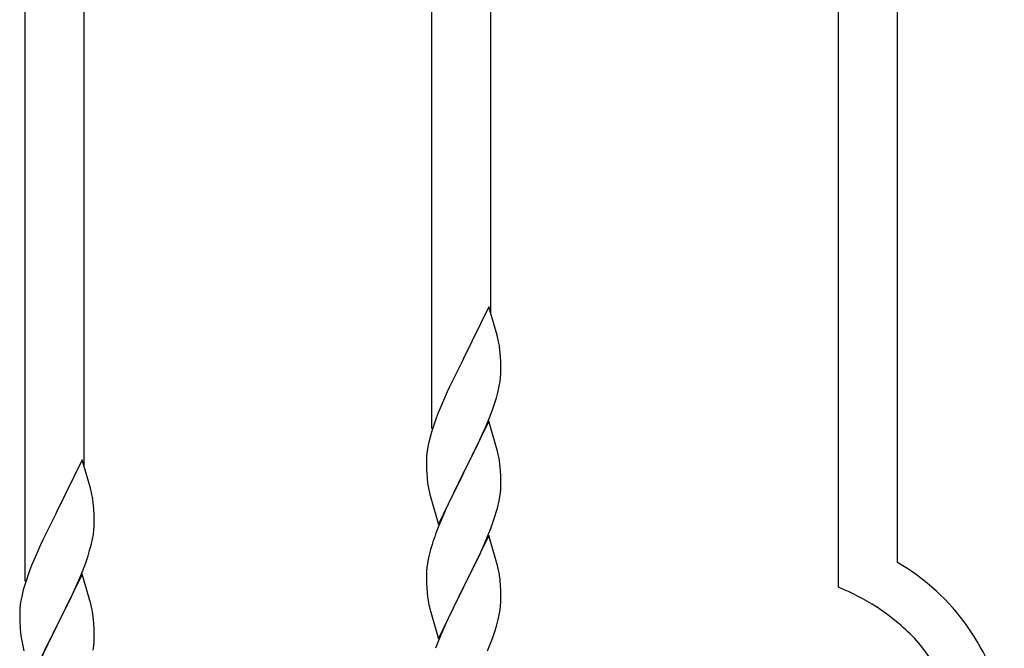
# Model space of a CAD drawing. Units: millimetres. Extents: x 250 to 8280, y 75 to 5795.
# Drawn here: x 6242 to 6525, y 4634 to 4815 of the extents above; entities that cross this region are included whole.
import ezdxf

# ---------------------------------------------------------------- set-up
doc = ezdxf.new("R2010")
doc.units = ezdxf.units.MM
doc.layers.add('YKK_A1', color=4, linetype='Continuous', lineweight=30)

msp = doc.modelspace()

# ---------------------------------------------------------------- linework, layer by layer
at = {"layer": 'YKK_A1', "linetype": 'Continuous'}
for p, q in [((6494.64, 4658.59), (6494.64, 4990.07)), ((6477.64, 4651.51), (6477.64, 4983.68)), ((6377.64, 4730.1), (6377.64, 4946.1)), ((6360.64, 4697.2), (6360.64, 4939.71)), ((6260.64, 4686.13), (6260.64, 4902.12)), ((6243.64, 4653.22), (6243.64, 4895.73)), ((6377.04, 4732.14), (6369.81, 4717.29)), ((6379.43, 4724.02), (6377.04, 4732.14)), ((6379.77, 4722.6), (6379.43, 4724.02)), ((6380.42, 4717.74), (6380.31, 4719.15)), ((6369.47, 4716.62), (6366.86, 4711.42)), ((6369.81, 4717.29), (6369.47, 4716.62)), ((6380.48, 4716.49), (6380.42, 4717.74)), ((6380.53, 4714.77), (6380.48, 4716.49)), ((6380.51, 4712.82), (6380.53, 4713.62)), ((6380.53, 4713.62), (6380.53, 4714.77)), ((6366.86, 4711.42), (6365.76, 4709.12)), ((6380.05, 4709.34), (6380.29, 4710.7)), ((6380.29, 4710.7), (6380.45, 4711.99)), ((6380.45, 4711.99), (6380.51, 4712.82)), ((6365.09, 4707.69), (6363.98, 4705.23)), ((6365.76, 4709.12), (6365.09, 4707.69)), ((6379.22, 4706.02), (6379.74, 4707.95)), ((6379.74, 4707.95), (6380.05, 4709.34)), ((6363.98, 4705.23), (6362.51, 4701.7)), ((6378.76, 4704.54), (6379.22, 4706.02)), ((6377.12, 4700.01), (6378.08, 4702.54)), ((6378.08, 4702.54), (6378.76, 4704.54)), ((6361.92, 4700.18), (6361.2, 4698.16)), ((6362.51, 4701.7), (6361.92, 4700.18)), ((6377.04, 4699.27), (6369.81, 4684.41)), ((6376.08, 4697.48), (6377.12, 4700.01)), ((6379.3, 4691.63), (6377.04, 4699.27)), ((6361.2, 4698.16), (6360.56, 4696.17)), ((6374.09, 4693.06), (6375.64, 4696.48)), ((6375.64, 4696.48), (6376.08, 4697.48)), ((6360.14, 4694.71), (6359.78, 4693.29)), ((6360.56, 4696.17), (6360.14, 4694.71)), ((6359.49, 4691.9), (6359.27, 4690.57)), ((6359.78, 4693.29), (6359.49, 4691.9)), ((6371.7, 4688.13), (6374.09, 4693.06)), ((6379.55, 4690.67), (6379.3, 4691.63)), ((6379.77, 4689.73), (6379.55, 4690.67)), ((6260.04, 4688.17), (6252.81, 4673.31)), ((6262.43, 4680.04), (6260.04, 4688.17)), ((6359.1, 4688.48), (6359.09, 4688.08)), ((6359.09, 4688.08), (6359.11, 4686.22)), ((6359.14, 4689.29), (6359.1, 4688.48)), ((6369.98, 4684.75), (6371.7, 4688.13)), ((6359.11, 4686.22), (6359.14, 4685.21)), ((6359.14, 4685.21), (6359.19, 4684.27)), ((6380.42, 4684.87), (6380.31, 4686.28)), ((6359.19, 4684.27), (6359.27, 4683.1)), ((6362.59, 4669.56), (6369.81, 4684.41)), ((6369.47, 4683.74), (6366.65, 4678.1)), ((6369.81, 4684.41), (6369.47, 4683.74)), ((6369.81, 4684.41), (6369.98, 4684.75)), ((6380.48, 4683.62), (6380.42, 4684.87)), ((6380.53, 4681.89), (6380.48, 4683.62)), ((6262.77, 4678.63), (6262.43, 4680.04)), ((6359.44, 4681.51), (6359.58, 4680.52)), ((6359.58, 4680.52), (6359.76, 4679.57)), ((6359.76, 4679.57), (6359.86, 4679.1)), ((6380.51, 4679.95), (6380.53, 4680.75)), ((6380.53, 4680.75), (6380.53, 4681.89)), ((6359.86, 4679.1), (6360.07, 4678.16)), ((6360.07, 4678.16), (6360.32, 4677.2)), ((6360.32, 4677.2), (6362.59, 4669.56)), ((6366.65, 4678.1), (6365.09, 4674.82)), ((6379.95, 4676.01), (6380.22, 4677.38)), ((6380.22, 4677.38), (6380.41, 4678.69)), ((6263.42, 4673.76), (6263.31, 4675.17)), ((6263.48, 4672.52), (6263.42, 4673.76)), ((6365.09, 4674.82), (6363.98, 4672.35)), ((6379.62, 4674.6), (6379.95, 4676.01)), ((6252.47, 4672.64), (6249.86, 4667.45)), ((6252.81, 4673.31), (6252.47, 4672.64)), ((6263.53, 4670.79), (6263.48, 4672.52)), ((6263.53, 4669.64), (6263.53, 4670.79)), ((6363.98, 4672.35), (6362.51, 4668.83)), ((6378.43, 4670.67), (6378.92, 4672.17)), ((6263.29, 4666.72), (6263.45, 4668.02)), ((6263.45, 4668.02), (6263.51, 4668.85)), ((6263.51, 4668.85), (6263.53, 4669.64)), ((6362.51, 4668.83), (6361.74, 4666.8)), ((6376.5, 4665.62), (6377.7, 4668.66)), ((6377.7, 4668.66), (6378.43, 4670.67)), ((6248.76, 4665.15), (6248.09, 4663.71)), ((6249.86, 4667.45), (6248.76, 4665.15)), ((6262.74, 4663.97), (6263.05, 4665.37)), ((6263.05, 4665.37), (6263.29, 4666.72)), ((6377.04, 4666.41), (6369.81, 4651.54)), ((6375.43, 4663.11), (6376.5, 4665.62)), ((6379.3, 4658.76), (6377.04, 4666.41)), ((6248.09, 4663.71), (6246.98, 4661.25)), ((6262.22, 4662.05), (6262.74, 4663.97)), ((6360.27, 4662.32), (6359.78, 4660.41)), ((6360.71, 4663.79), (6360.27, 4662.32)), ((6374.32, 4660.66), (6375.43, 4663.11)), ((6246.98, 4661.25), (6245.51, 4657.72)), ((6261.08, 4658.56), (6261.76, 4660.57)), ((6261.76, 4660.57), (6262.22, 4662.05)), ((6359.78, 4660.41), (6359.49, 4659.03)), ((6373.2, 4658.32), (6374.32, 4660.66)), ((6245.51, 4657.72), (6244.92, 4656.2)), ((6260.12, 4656.03), (6261.08, 4658.56)), ((6359.49, 4659.03), (6359.27, 4657.7)), ((6371.7, 4655.26), (6373.2, 4658.32)), ((6379.55, 4657.8), (6379.3, 4658.76)), ((6379.77, 4656.87), (6379.55, 4657.8)), ((6244.2, 4654.18), (6243.56, 4652.2)), ((6244.92, 4656.2), (6244.2, 4654.18)), ((6260.04, 4655.3), (6252.81, 4640.44)), ((6259.08, 4653.5), (6260.12, 4656.03)), ((6262.3, 4647.65), (6260.04, 4655.3)), ((6359.1, 4655.61), (6359.09, 4655.21)), ((6359.09, 4655.21), (6359.11, 4653.35)), ((6359.14, 4656.42), (6359.1, 4655.61)), ((6369.98, 4651.87), (6371.7, 4655.26)), ((6243.56, 4652.2), (6243.14, 4650.74)), ((6257.09, 4649.08), (6258.64, 4652.5)), ((6258.64, 4652.5), (6259.08, 4653.5)), ((6359.11, 4653.35), (6359.14, 4652.34)), ((6359.14, 4652.34), (6359.19, 4651.4)), ((6359.19, 4651.4), (6359.29, 4649.96)), ((6362.59, 4636.69), (6369.81, 4651.54)), ((6369.65, 4651.21), (6366.86, 4645.68)), ((6369.81, 4651.54), (6369.65, 4651.21)), ((6369.81, 4651.54), (6369.98, 4651.87)), ((6380.42, 4652), (6380.31, 4653.41)), ((6380.48, 4650.75), (6380.42, 4652)), ((6242.78, 4649.31), (6242.49, 4647.93)), ((6243.14, 4650.74), (6242.78, 4649.31)), ((6254.7, 4644.16), (6257.09, 4649.08)), ((6359.29, 4649.96), (6359.44, 4648.64)), ((6359.44, 4648.64), (6359.58, 4647.65)), ((6380.53, 4649.03), (6380.48, 4650.75)), ((6380.53, 4647.88), (6380.53, 4649.03)), ((6242.14, 4645.32), (6242.1, 4644.5)), ((6242.49, 4647.93), (6242.27, 4646.59)), ((6262.55, 4646.7), (6262.3, 4647.65)), ((6262.77, 4645.76), (6262.55, 4646.7)), ((6360.07, 4645.29), (6360.32, 4644.33)), ((6366.86, 4645.68), (6365.54, 4642.91)), ((6380.29, 4644.96), (6380.45, 4646.25)), ((6380.45, 4646.25), (6380.51, 4647.08)), ((6380.51, 4647.08), (6380.53, 4647.88)), ((6242.1, 4644.5), (6242.09, 4644.11)), ((6242.09, 4644.11), (6242.11, 4642.25)), ((6252.98, 4640.77), (6254.7, 4644.16)), ((6360.32, 4644.33), (6362.59, 4636.69)), ((6365.54, 4642.91), (6365.09, 4641.95)), ((6379.74, 4642.21), (6380.05, 4643.6)), ((6380.05, 4643.6), (6380.29, 4644.96)), ((6242.11, 4642.25), (6242.14, 4641.24)), ((6242.14, 4641.24), (6242.19, 4640.29)), ((6242.19, 4640.29), (6242.27, 4639.13)), ((6245.59, 4625.58), (6252.81, 4640.44)), ((6252.47, 4639.77), (6249.65, 4634.13)), ((6252.81, 4640.44), (6252.47, 4639.77)), ((6252.81, 4640.44), (6252.98, 4640.77)), ((6263.42, 4640.89), (6263.31, 4642.3)), ((6263.48, 4639.65), (6263.42, 4640.89)), ((6263.53, 4637.92), (6263.48, 4639.65)), ((6365.09, 4641.95), (6363.34, 4637.98)), ((6378.76, 4638.8), (6379.22, 4640.28)), ((6379.22, 4640.28), (6379.74, 4642.21)), ((6242.44, 4637.54), (6242.58, 4636.55)), ((6263.51, 4635.97), (6263.53, 4636.77)), ((6263.53, 4636.77), (6263.53, 4637.92)), ((6363.34, 4637.98), (6362.31, 4635.45)), ((6376.71, 4633.25), (6378.08, 4636.8)), ((6378.08, 4636.8), (6378.76, 4638.8)), ((6242.58, 4636.55), (6242.76, 4635.6)), ((6242.76, 4635.6), (6242.86, 4635.13)), ((6242.86, 4635.13), (6243.07, 4634.19)), ((6243.07, 4634.19), (6243.32, 4633.23)), ((6249.65, 4634.13), (6248.09, 4630.84)), ((6263.22, 4633.4), (6263.41, 4634.72)), ((6362.31, 4635.45), (6361.74, 4633.93))]:
    msp.add_line(p, q, dxfattribs=at)
for centre, radius, start, end in [((6338.31, 4713.9), 42.37, 9.5672, 11.859), ((6335.45, 4714.29), 45.12, 6.176, 8.4678), ((6391.08, 4686.68), 32.04, 173.0323, 175.3241), ((6338.31, 4681.03), 42.37, 9.5672, 11.859), ((6335.45, 4681.42), 45.12, 6.176, 8.4678), ((6399.1, 4686.56), 39.98, 184.9569, 187.2487), ((6349.09, 4681.95), 31.49, 354.0716, 356.3633), ((6221.31, 4669.92), 42.37, 9.5672, 11.859), ((6218.45, 4670.32), 45.12, 6.176, 8.4678), ((6318.52, 4690.88), 63.23, 342.7842, 345.076), ((6436.34, 4639.55), 79.42, 159.9344, 162.2261), ((6391.08, 4653.81), 32.04, 173.0323, 175.3241), ((6338.18, 4648.16), 42.49, 9.5359, 11.8277), ((6462.87, 4603.6), 63.51, 10.3516, 59.9813), ((6335.58, 4648.56), 45, 6.1963, 8.4881), ((6447.67, 4580.01), 77.52, 58.0921, 67.2545), ((6274.08, 4642.7), 32.04, 173.0323, 175.3241), ((6221.31, 4637.05), 42.37, 9.5672, 11.859), ((6418.95, 4658.72), 60.39, 190.5595, 192.8513), ((6449.15, 4587.03), 70.83, 44.6641, 56.1137), ((6218.45, 4637.45), 45.12, 6.176, 8.4678), ((6282.1, 4642.58), 39.98, 184.9569, 187.2487), ((6463.42, 4603.77), 48.94, 8.3412, 42.4642), ((6232.09, 4637.97), 31.49, 354.0716, 356.3633)]:
    msp.add_arc(centre, radius, start, end, dxfattribs=at)

doc.saveas('drawing.dxf')
